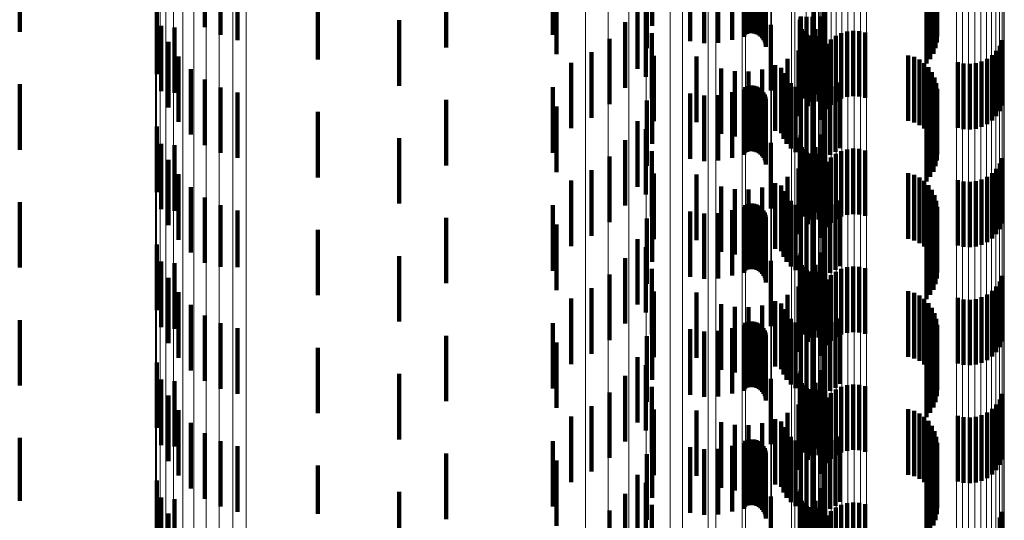
# Model space of a CAD drawing. Units: metres. Extents: x 0 to 10.4, y -0.2 to 0.2.
# Drawn here: x 0.1 to 0.1, y 0 to 0 of the extents above; entities that cross this region are included whole.
import ezdxf

# ---------------------------------------------------------------- set-up
doc = ezdxf.new("R2010")
doc.units = ezdxf.units.M
doc.linetypes.add('AUSGEZOGEN', pattern=[0])
doc.linetypes.add('VERDECKT2_S2', pattern=[0.0018, 0.001, -0.0008])
doc.layers.add('Standard', color=7, linetype='AUSGEZOGEN', lineweight=13)

msp = doc.modelspace()

# ---------------------------------------------------------------- linework, layer by layer
at = {"layer": 'Standard', "color": 253, "linetype": 'VERDECKT2_S2', "lineweight": 140, "transparency": 33554687}
for p, q in [((0.068916, 0.025316), (0.068916, 0.024316)), ((0.071745, 0.025388), (0.071745, 0.024388)), ((0.071985, 0.025268), (0.071985, 0.024268)), ((0.077061, 0.025269), (0.077061, 0.024269)), ((0.072243, 0.02519), (0.072243, 0.02419)), ((0.079979, 0.025237), (0.079979, 0.024237)), ((0.075431, 0.025077), (0.075431, 0.024077)), ((0.077115, 0.024974), (0.077115, 0.023974)), ((0.078494, 0.025017), (0.078494, 0.024069)), ((0.078578, 0.025062), (0.078578, 0.024405)), ((0.081043, 0.025046), (0.081043, 0.024283)), ((0.07347, 0.024894), (0.07347, 0.023894)), ((0.08289, 0.02482), (0.08289, 0.024421)), ((0.071011, 0.024669), (0.071011, 0.023669)), ((0.078354, 0.024752), (0.078354, 0.023752)), ((0.079158, 0.024787), (0.079158, 0.024175)), ((0.079371, 0.024783), (0.079371, 0.024144)), ((0.079585, 0.024784), (0.079585, 0.02415)), ((0.079796, 0.024789), (0.079796, 0.024194)), ((0.079996, 0.0248), (0.079996, 0.024273)), ((0.080029, 0.024802), (0.080029, 0.024286)), ((0.080064, 0.024803), (0.080064, 0.024293)), ((0.0801, 0.024803), (0.0801, 0.024295)), ((0.080136, 0.024803), (0.080136, 0.024291)), ((0.08017, 0.024801), (0.08017, 0.024281)), ((0.080203, 0.024799), (0.080203, 0.024266)), ((0.080232, 0.024796), (0.080232, 0.024245)), ((0.080258, 0.024793), (0.080258, 0.02422)), ((0.080279, 0.024789), (0.080279, 0.024191)), ((0.080295, 0.024785), (0.080295, 0.024159)), ((0.080306, 0.02478), (0.080306, 0.024124)), ((0.08031, 0.024775), (0.08031, 0.024089)), ((0.08121, 0.024753), (0.08121, 0.023753)), ((0.082765, 0.02474), (0.082765, 0.023833)), ((0.082824, 0.02475), (0.082824, 0.023901)), ((0.082871, 0.02476), (0.082871, 0.023979)), ((0.082905, 0.024772), (0.082905, 0.024064)), ((0.082916, 0.024808), (0.082916, 0.024334)), ((0.082923, 0.024784), (0.082923, 0.024153)), ((0.082927, 0.024796), (0.082927, 0.024244)), ((0.078481, 0.02463), (0.078481, 0.02363)), ((0.080844, 0.024536), (0.080844, 0.023536)), ((0.080846, 0.02455), (0.080846, 0.024232)), ((0.080934, 0.024546), (0.080934, 0.024202)), ((0.081025, 0.024544), (0.081025, 0.024187)), ((0.081158, 0.024549), (0.081158, 0.023549)), ((0.081209, 0.024547), (0.081209, 0.024204)), ((0.071079, 0.024408), (0.071079, 0.023408)), ((0.07128, 0.024384), (0.07128, 0.023384)), ((0.07471, 0.024492), (0.07471, 0.023492)), ((0.078162, 0.024463), (0.078162, 0.023463)), ((0.080387, 0.024421), (0.080387, 0.023421)), ((0.080831, 0.024462), (0.080831, 0.023462)), ((0.080834, 0.0245), (0.080834, 0.0235)), ((0.078572, 0.024296), (0.078572, 0.023296)), ((0.08086, 0.024355), (0.08086, 0.023355)), ((0.080881, 0.024324), (0.080881, 0.023324)), ((0.080907, 0.024297), (0.080907, 0.023297)), ((0.080938, 0.024276), (0.080938, 0.023276)), ((0.080971, 0.024259), (0.080971, 0.023259)), ((0.081007, 0.024249), (0.081007, 0.023249)), ((0.081072, 0.024357), (0.081072, 0.023357)), ((0.081118, 0.024252), (0.081118, 0.023252)), ((0.08138, 0.024254), (0.08138, 0.023254)), ((0.081463, 0.024296), (0.081463, 0.023296)), ((0.081552, 0.024322), (0.081552, 0.023322)), ((0.081645, 0.024333), (0.081645, 0.023333)), ((0.081738, 0.024328), (0.081738, 0.023328)), ((0.081829, 0.024307), (0.081829, 0.023307)), ((0.07119, 0.024163), (0.07119, 0.023163)), ((0.077924, 0.024211), (0.077924, 0.023211)), ((0.080955, 0.024182), (0.080955, 0.023182)), ((0.081239, 0.024133), (0.081239, 0.023133)), ((0.081304, 0.024199), (0.081304, 0.023199)), ((0.083884, 0.024104), (0.083884, 0.023104)), ((0.083923, 0.024189), (0.083923, 0.023189)), ((0.071341, 0.023941), (0.071341, 0.022941)), ((0.077647, 0.024003), (0.077647, 0.023003)), ((0.078604, 0.023951), (0.078604, 0.022951)), ((0.079252, 0.023938), (0.079252, 0.022938)), ((0.080811, 0.024029), (0.080811, 0.023029)), ((0.081148, 0.023971), (0.081148, 0.022971)), ((0.081187, 0.024056), (0.081187, 0.023056)), ((0.082488, 0.023956), (0.082488, 0.022956)), ((0.082576, 0.023932), (0.082576, 0.022932)), ((0.083767, 0.02396), (0.083767, 0.02296)), ((0.083832, 0.024027), (0.083832, 0.023027)), ((0.077339, 0.023844), (0.077339, 0.022844)), ((0.080456, 0.023805), (0.080456, 0.022805)), ((0.080546, 0.023768), (0.080546, 0.022768)), ((0.080643, 0.023902), (0.080643, 0.022902)), ((0.082658, 0.023892), (0.082658, 0.022892)), ((0.082732, 0.02384), (0.082732, 0.02284)), ((0.082797, 0.023776), (0.082797, 0.022776)), ((0.083243, 0.023852), (0.083243, 0.022852)), ((0.083333, 0.023832), (0.083333, 0.022832)), ((0.083427, 0.023827), (0.083427, 0.022827)), ((0.083519, 0.023837), (0.083519, 0.022837)), ((0.083608, 0.023864), (0.083608, 0.022864)), ((0.083692, 0.023905), (0.083692, 0.022905)), ((0.071528, 0.023747), (0.071528, 0.022747)), ((0.079631, 0.023757), (0.079631, 0.022757)), ((0.079837, 0.023716), (0.079837, 0.022716)), ((0.080048, 0.023711), (0.080048, 0.022711)), ((0.080256, 0.023741), (0.080256, 0.022741)), ((0.080581, 0.023683), (0.080581, 0.022683)), ((0.08285, 0.023702), (0.08285, 0.022702)), ((0.08289, 0.023621), (0.08289, 0.022621)), ((0.068916, 0.023516), (0.068916, 0.022516)), ((0.071745, 0.023588), (0.071745, 0.022588)), ((0.071985, 0.023468), (0.071985, 0.022468)), ((0.077061, 0.023469), (0.077061, 0.022469)), ((0.078578, 0.023605), (0.078578, 0.022605)), ((0.079996, 0.023472), (0.079996, 0.022472)), ((0.080029, 0.023486), (0.080029, 0.022486)), ((0.080064, 0.023493), (0.080064, 0.022493)), ((0.0801, 0.023495), (0.0801, 0.022495)), ((0.080136, 0.023491), (0.080136, 0.022491)), ((0.08017, 0.023481), (0.08017, 0.022481)), ((0.080203, 0.023466), (0.080203, 0.022466)), ((0.08063, 0.023604), (0.08063, 0.022604)), ((0.080692, 0.023534), (0.080692, 0.022534)), ((0.080765, 0.023477), (0.080765, 0.022477)), ((0.081043, 0.023483), (0.081043, 0.022483)), ((0.081377, 0.023482), (0.081377, 0.022482)), ((0.081449, 0.023541), (0.081449, 0.022541)), ((0.082916, 0.023534), (0.082916, 0.022534)), ((0.072243, 0.02339), (0.072243, 0.02239)), ((0.079158, 0.023375), (0.079158, 0.022375)), ((0.079371, 0.023344), (0.079371, 0.022344)), ((0.079585, 0.02335), (0.079585, 0.02235)), ((0.079796, 0.023394), (0.079796, 0.022394)), ((0.079979, 0.023437), (0.079979, 0.022437)), ((0.080232, 0.023445), (0.080232, 0.022445)), ((0.080258, 0.02342), (0.080258, 0.02242)), ((0.080279, 0.023391), (0.080279, 0.022391)), ((0.080295, 0.023359), (0.080295, 0.022359)), ((0.080306, 0.023324), (0.080306, 0.022324)), ((0.080846, 0.023432), (0.080846, 0.022432)), ((0.080934, 0.023402), (0.080934, 0.022402)), ((0.081025, 0.023387), (0.081025, 0.022387)), ((0.081209, 0.023404), (0.081209, 0.022404)), ((0.081297, 0.023436), (0.081297, 0.022436)), ((0.082923, 0.023353), (0.082923, 0.022353)), ((0.082927, 0.023444), (0.082927, 0.022444)), ((0.075431, 0.023277), (0.075431, 0.022277)), ((0.077115, 0.023174), (0.077115, 0.022174)), ((0.078494, 0.023269), (0.078494, 0.022269)), ((0.08031, 0.023289), (0.08031, 0.022289)), ((0.082871, 0.023179), (0.082871, 0.022179)), ((0.082905, 0.023264), (0.082905, 0.022264)), ((0.07347, 0.023094), (0.07347, 0.022094)), ((0.082765, 0.023033), (0.082765, 0.022033)), ((0.082824, 0.023102), (0.082824, 0.022102)), ((0.071011, 0.022869), (0.071011, 0.021869)), ((0.078354, 0.022952), (0.078354, 0.021952)), ((0.08121, 0.022953), (0.08121, 0.021953)), ((0.078481, 0.022831), (0.078481, 0.021831)), ((0.080844, 0.022736), (0.080844, 0.021736)), ((0.081158, 0.022749), (0.081158, 0.021749)), ((0.071079, 0.022608), (0.071079, 0.021608)), ((0.07128, 0.022584), (0.07128, 0.021584)), ((0.07471, 0.022693), (0.07471, 0.021693)), ((0.078162, 0.022663), (0.078162, 0.021663)), ((0.080387, 0.022621), (0.080387, 0.021621)), ((0.080831, 0.022662), (0.080831, 0.021662)), ((0.080834, 0.0227), (0.080834, 0.0217)), ((0.077924, 0.022411), (0.077924, 0.021411)), ((0.078572, 0.022496), (0.078572, 0.021496)), ((0.08086, 0.022555), (0.08086, 0.021555)), ((0.080881, 0.022524), (0.080881, 0.021524)), ((0.080907, 0.022497), (0.080907, 0.021497)), ((0.080938, 0.022476), (0.080938, 0.021476)), ((0.080971, 0.022459), (0.080971, 0.021459)), ((0.081007, 0.022449), (0.081007, 0.021449)), ((0.081072, 0.022557), (0.081072, 0.021557)), ((0.081118, 0.022452), (0.081118, 0.021452)), ((0.08138, 0.022454), (0.08138, 0.021454)), ((0.081463, 0.022496), (0.081463, 0.021496)), ((0.081552, 0.022522), (0.081552, 0.021522)), ((0.081645, 0.022533), (0.081645, 0.021533)), ((0.081738, 0.022528), (0.081738, 0.021528)), ((0.081829, 0.022507), (0.081829, 0.021507)), ((0.07119, 0.022363), (0.07119, 0.021363)), ((0.080955, 0.022382), (0.080955, 0.021382)), ((0.081239, 0.022333), (0.081239, 0.021333)), ((0.081304, 0.022399), (0.081304, 0.021399)), ((0.083884, 0.022304), (0.083884, 0.021304)), ((0.083923, 0.022389), (0.083923, 0.021389)), ((0.071341, 0.022141), (0.071341, 0.021141)), ((0.077647, 0.022203), (0.077647, 0.021203)), ((0.078604, 0.022151), (0.078604, 0.021151)), ((0.079252, 0.022138), (0.079252, 0.021138)), ((0.080811, 0.022229), (0.080811, 0.021229)), ((0.081148, 0.022171), (0.081148, 0.021171)), ((0.081187, 0.022256), (0.081187, 0.021256)), ((0.082488, 0.022156), (0.082488, 0.021156)), ((0.082576, 0.022132), (0.082576, 0.021132)), ((0.083767, 0.02216), (0.083767, 0.02116)), ((0.083832, 0.022227), (0.083832, 0.021227)), ((0.077339, 0.022044), (0.077339, 0.021044)), ((0.079631, 0.021957), (0.079631, 0.020957)), ((0.080456, 0.022005), (0.080456, 0.021005)), ((0.080546, 0.021968), (0.080546, 0.020968)), ((0.080643, 0.022102), (0.080643, 0.021102)), ((0.082658, 0.022092), (0.082658, 0.021092)), ((0.082732, 0.02204), (0.082732, 0.02104)), ((0.082797, 0.021976), (0.082797, 0.020976)), ((0.083243, 0.022052), (0.083243, 0.021052)), ((0.083333, 0.022032), (0.083333, 0.021032)), ((0.083427, 0.022027), (0.083427, 0.021027)), ((0.083519, 0.022037), (0.083519, 0.021037)), ((0.083608, 0.022064), (0.083608, 0.021064)), ((0.083692, 0.022105), (0.083692, 0.021105)), ((0.071528, 0.021947), (0.071528, 0.020947)), ((0.079837, 0.021916), (0.079837, 0.020916)), ((0.080048, 0.021911), (0.080048, 0.020911)), ((0.080256, 0.021941), (0.080256, 0.020941)), ((0.080581, 0.021883), (0.080581, 0.020883)), ((0.08285, 0.021902), (0.08285, 0.020902)), ((0.08289, 0.021821), (0.08289, 0.020821)), ((0.068916, 0.021716), (0.068916, 0.020716)), ((0.071745, 0.021788), (0.071745, 0.020788)), ((0.071985, 0.021668), (0.071985, 0.020731)), ((0.077061, 0.021669), (0.077061, 0.020669)), ((0.078578, 0.021805), (0.078578, 0.020805)), ((0.079996, 0.021672), (0.079996, 0.020672)), ((0.080029, 0.021686), (0.080029, 0.020686)), ((0.080064, 0.021693), (0.080064, 0.020693)), ((0.0801, 0.021695), (0.0801, 0.020695)), ((0.080136, 0.021691), (0.080136, 0.020691)), ((0.08017, 0.021681), (0.08017, 0.020681)), ((0.080203, 0.021666), (0.080203, 0.020666)), ((0.08063, 0.021804), (0.08063, 0.020804)), ((0.080692, 0.021734), (0.080692, 0.020734)), ((0.080765, 0.021677), (0.080765, 0.020677)), ((0.081043, 0.021683), (0.081043, 0.020683)), ((0.081377, 0.021682), (0.081377, 0.020682)), ((0.081449, 0.021741), (0.081449, 0.020741)), ((0.082916, 0.021734), (0.082916, 0.020734)), ((0.072243, 0.02159), (0.072243, 0.020724)), ((0.079158, 0.021575), (0.079158, 0.020575)), ((0.079371, 0.021544), (0.079371, 0.020544)), ((0.079585, 0.02155), (0.079585, 0.02055)), ((0.079796, 0.021594), (0.079796, 0.020594)), ((0.079979, 0.021637), (0.079979, 0.020637)), ((0.080232, 0.021645), (0.080232, 0.020645)), ((0.080258, 0.02162), (0.080258, 0.02062)), ((0.080279, 0.021591), (0.080279, 0.020591)), ((0.080295, 0.021559), (0.080295, 0.020559)), ((0.080306, 0.021524), (0.080306, 0.020524)), ((0.080846, 0.021632), (0.080846, 0.020632)), ((0.080934, 0.021602), (0.080934, 0.020602)), ((0.081025, 0.021587), (0.081025, 0.020587)), ((0.081209, 0.021604), (0.081209, 0.020604)), ((0.081297, 0.021636), (0.081297, 0.020636)), ((0.082923, 0.021553), (0.082923, 0.020553)), ((0.082927, 0.021644), (0.082927, 0.020644)), ((0.075431, 0.021477), (0.075431, 0.020477)), ((0.077115, 0.021374), (0.077115, 0.020374)), ((0.078494, 0.021469), (0.078494, 0.020469)), ((0.08031, 0.021489), (0.08031, 0.020489)), ((0.082871, 0.021379), (0.082871, 0.020379)), ((0.082905, 0.021464), (0.082905, 0.020464)), ((0.07347, 0.021294), (0.07347, 0.020294)), ((0.082765, 0.021233), (0.082765, 0.020233)), ((0.082824, 0.021302), (0.082824, 0.020302)), ((0.071011, 0.021069), (0.071011, 0.020839)), ((0.078354, 0.021152), (0.078354, 0.020152)), ((0.08121, 0.021153), (0.08121, 0.020523)), ((0.078481, 0.02103), (0.078481, 0.02003)), ((0.080844, 0.020936), (0.080844, 0.019936)), ((0.081158, 0.020949), (0.081158, 0.020505)), ((0.071011, 0.020839), (0.071011, 0.020069)), ((0.071079, 0.020808), (0.071079, 0.019808)), ((0.07128, 0.020784), (0.07128, 0.019784)), ((0.07471, 0.020893), (0.07471, 0.020662)), ((0.078162, 0.020863), (0.078162, 0.019863)), ((0.080387, 0.020821), (0.080387, 0.019821)), ((0.080831, 0.020862), (0.080831, 0.019862)), ((0.080834, 0.0209), (0.080834, 0.0199)), ((0.08086, 0.020755), (0.08086, 0.019755)), ((0.081072, 0.020757), (0.081072, 0.020488)), ((0.071985, 0.020731), (0.071985, 0.020731)), ((0.072243, 0.020724), (0.072243, 0.020724)), ((0.07471, 0.020662), (0.07471, 0.019893)), ((0.077924, 0.020611), (0.077924, 0.019611)), ((0.078572, 0.020696), (0.078572, 0.019696)), ((0.080881, 0.020724), (0.080881, 0.019724)), ((0.080907, 0.020697), (0.080907, 0.019697)), ((0.080938, 0.020676), (0.080938, 0.019676)), ((0.080971, 0.020659), (0.080971, 0.019659)), ((0.081007, 0.020649), (0.081007, 0.019649)), ((0.081118, 0.020652), (0.081118, 0.019652)), ((0.08138, 0.020654), (0.08138, 0.019654)), ((0.081463, 0.020696), (0.081463, 0.019696)), ((0.081552, 0.020722), (0.081552, 0.019722)), ((0.081645, 0.020733), (0.081645, 0.019733)), ((0.081738, 0.020728), (0.081738, 0.019728)), ((0.081829, 0.020707), (0.081829, 0.019707)), ((0.07119, 0.020563), (0.07119, 0.019563)), ((0.080955, 0.020582), (0.080955, 0.020472)), ((0.080955, 0.020472), (0.080955, 0.019582)), ((0.081072, 0.020488), (0.081072, 0.019757)), ((0.081158, 0.020505), (0.081158, 0.019949)), ((0.081187, 0.020456), (0.081187, 0.019456)), ((0.08121, 0.020523), (0.08121, 0.020153)), ((0.081239, 0.020533), (0.081239, 0.019533)), ((0.081304, 0.0206), (0.081304, 0.0196)), ((0.083884, 0.020504), (0.083884, 0.019504)), ((0.083923, 0.020589), (0.083923, 0.019589)), ((0.071341, 0.020341), (0.071341, 0.019341)), ((0.077647, 0.020403), (0.077647, 0.019403)), ((0.078604, 0.020351), (0.078604, 0.019351)), ((0.079252, 0.020338), (0.079252, 0.019338)), ((0.080811, 0.020429), (0.080811, 0.019429)), ((0.081148, 0.020371), (0.081148, 0.019371)), ((0.082488, 0.020357), (0.082488, 0.019357)), ((0.082576, 0.020331), (0.082576, 0.019331)), ((0.083692, 0.020305), (0.083692, 0.019305)), ((0.083767, 0.02036), (0.083767, 0.01936)), ((0.083832, 0.020427), (0.083832, 0.019427)), ((0.077339, 0.020244), (0.077339, 0.019244)), ((0.079631, 0.020157), (0.079631, 0.019157)), ((0.080456, 0.020205), (0.080456, 0.019205)), ((0.080546, 0.020169), (0.080546, 0.019169)), ((0.080643, 0.020302), (0.080643, 0.019302)), ((0.082658, 0.020292), (0.082658, 0.019292)), ((0.082732, 0.02024), (0.082732, 0.01924)), ((0.082797, 0.020176), (0.082797, 0.019176)), ((0.083243, 0.020253), (0.083243, 0.019253)), ((0.083333, 0.020232), (0.083333, 0.019232)), ((0.083427, 0.020227), (0.083427, 0.019227)), ((0.083519, 0.020237), (0.083519, 0.019237)), ((0.083608, 0.020264), (0.083608, 0.019264)), ((0.071528, 0.020147), (0.071528, 0.019147)), ((0.078578, 0.020005), (0.078578, 0.019005)), ((0.079837, 0.020116), (0.079837, 0.019116)), ((0.080048, 0.020111), (0.080048, 0.019111)), ((0.080256, 0.020141), (0.080256, 0.019141)), ((0.080581, 0.020083), (0.080581, 0.019083)), ((0.08063, 0.020004), (0.08063, 0.019004)), ((0.08285, 0.020102), (0.08285, 0.019102)), ((0.08289, 0.020021), (0.08289, 0.019021)), ((0.068916, 0.019916), (0.068916, 0.018916)), ((0.071745, 0.019988), (0.071745, 0.018988)), ((0.071985, 0.019868), (0.071985, 0.018868)), ((0.077061, 0.019869), (0.077061, 0.018869)), ((0.079996, 0.019872), (0.079996, 0.018872)), ((0.080029, 0.019886), (0.080029, 0.018886)), ((0.080064, 0.019893), (0.080064, 0.018893)), ((0.0801, 0.019895), (0.0801, 0.018895)), ((0.080136, 0.019891), (0.080136, 0.018891)), ((0.08017, 0.019881), (0.08017, 0.018881)), ((0.080203, 0.019866), (0.080203, 0.018866)), ((0.080692, 0.019934), (0.080692, 0.018934)), ((0.080765, 0.019877), (0.080765, 0.018877)), ((0.081043, 0.019883), (0.081043, 0.018883)), ((0.081377, 0.019882), (0.081377, 0.018882)), ((0.081449, 0.019941), (0.081449, 0.018941)), ((0.082916, 0.019934), (0.082916, 0.018934)), ((0.072243, 0.01979), (0.072243, 0.01879)), ((0.079158, 0.019775), (0.079158, 0.018775)), ((0.079371, 0.019744), (0.079371, 0.018744)), ((0.079585, 0.01975), (0.079585, 0.01875)), ((0.079796, 0.019794), (0.079796, 0.018794)), ((0.079979, 0.019837), (0.079979, 0.018837)), ((0.080232, 0.019845), (0.080232, 0.018845)), ((0.080258, 0.01982), (0.080258, 0.01882)), ((0.080279, 0.019791), (0.080279, 0.018791)), ((0.080295, 0.019759), (0.080295, 0.018759)), ((0.080306, 0.019724), (0.080306, 0.018724)), ((0.080846, 0.019832), (0.080846, 0.018832)), ((0.080934, 0.019802), (0.080934, 0.018802)), ((0.081025, 0.019787), (0.081025, 0.018787)), ((0.081209, 0.019804), (0.081209, 0.018804)), ((0.081297, 0.019836), (0.081297, 0.018836)), ((0.082923, 0.019753), (0.082923, 0.018753)), ((0.082927, 0.019844), (0.082927, 0.018844)), ((0.075431, 0.019677), (0.075431, 0.018677)), ((0.077115, 0.019574), (0.077115, 0.018574)), ((0.078494, 0.019669), (0.078494, 0.018669)), ((0.08031, 0.019689), (0.08031, 0.018689)), ((0.082871, 0.019579), (0.082871, 0.018579)), ((0.082905, 0.019664), (0.082905, 0.018664)), ((0.07347, 0.019494), (0.07347, 0.018494)), ((0.082765, 0.019433), (0.082765, 0.018433)), ((0.082824, 0.019501), (0.082824, 0.018501)), ((0.071011, 0.019269), (0.071011, 0.018269)), ((0.078354, 0.019352), (0.078354, 0.018352)), ((0.08121, 0.019353), (0.08121, 0.018353)), ((0.078481, 0.01923), (0.078481, 0.01823)), ((0.080834, 0.0191), (0.080834, 0.0181)), ((0.080844, 0.019136), (0.080844, 0.018136)), ((0.081158, 0.019149), (0.081158, 0.018149)), ((0.071079, 0.019008), (0.071079, 0.018008)), ((0.07128, 0.018984), (0.07128, 0.017984)), ((0.07471, 0.019093), (0.07471, 0.018093)), ((0.078162, 0.019063), (0.078162, 0.018063)), ((0.080387, 0.019021), (0.080387, 0.018021)), ((0.080831, 0.019062), (0.080831, 0.018062)), ((0.08086, 0.018955), (0.08086, 0.017955)), ((0.081072, 0.018957), (0.081072, 0.017957)), ((0.077924, 0.018811), (0.077924, 0.017811)), ((0.078572, 0.018896), (0.078572, 0.017896)), ((0.080881, 0.018924), (0.080881, 0.017924)), ((0.080907, 0.018897), (0.080907, 0.017897)), ((0.080938, 0.018876), (0.080938, 0.017876)), ((0.080971, 0.018859), (0.080971, 0.017859)), ((0.081007, 0.018849), (0.081007, 0.017849)), ((0.081118, 0.018852), (0.081118, 0.017852)), ((0.081304, 0.018799), (0.081304, 0.017799)), ((0.08138, 0.018854), (0.08138, 0.017854)), ((0.081463, 0.018896), (0.081463, 0.017896)), ((0.081552, 0.018922), (0.081552, 0.017922)), ((0.081645, 0.018933), (0.081645, 0.017933)), ((0.081738, 0.018928), (0.081738, 0.017928)), ((0.081829, 0.018907), (0.081829, 0.017907)), ((0.07119, 0.018763), (0.07119, 0.017763)), ((0.080955, 0.018782), (0.080955, 0.017782)), ((0.081187, 0.018656), (0.081187, 0.017656)), ((0.081239, 0.018733), (0.081239, 0.017733)), ((0.083884, 0.018704), (0.083884, 0.017704)), ((0.083923, 0.018789), (0.083923, 0.017789)), ((0.071341, 0.018541), (0.071341, 0.017541)), ((0.077647, 0.018603), (0.077647, 0.017603)), ((0.078604, 0.018551), (0.078604, 0.017551)), ((0.079252, 0.018538), (0.079252, 0.017538)), ((0.080643, 0.018502), (0.080643, 0.017502)), ((0.080811, 0.018629), (0.080811, 0.017629)), ((0.081148, 0.018571), (0.081148, 0.017571)), ((0.082488, 0.018556), (0.082488, 0.017556)), ((0.082576, 0.018531), (0.082576, 0.017531)), ((0.083692, 0.018505), (0.083692, 0.017505)), ((0.083767, 0.01856), (0.083767, 0.01756)), ((0.083832, 0.018627), (0.083832, 0.017627)), ((0.077339, 0.018444), (0.077339, 0.017444)), ((0.079631, 0.018357), (0.079631, 0.017357)), ((0.080456, 0.018405), (0.080456, 0.017405)), ((0.080546, 0.018369), (0.080546, 0.017369)), ((0.082658, 0.018492), (0.082658, 0.017492)), ((0.082732, 0.01844), (0.082732, 0.01744)), ((0.082797, 0.018376), (0.082797, 0.017376)), ((0.083243, 0.018453), (0.083243, 0.017453)), ((0.083333, 0.018432), (0.083333, 0.017432)), ((0.083427, 0.018427), (0.083427, 0.017427)), ((0.083519, 0.018437), (0.083519, 0.017437)), ((0.083608, 0.018464), (0.083608, 0.017464)), ((0.071528, 0.018347), (0.071528, 0.017347)), ((0.078578, 0.018205), (0.078578, 0.017205)), ((0.079837, 0.018316), (0.079837, 0.017316)), ((0.080048, 0.018311), (0.080048, 0.017311)), ((0.080256, 0.018341), (0.080256, 0.017341)), ((0.080581, 0.018283), (0.080581, 0.017283)), ((0.08063, 0.018204), (0.08063, 0.017204)), ((0.08285, 0.018302), (0.08285, 0.017302)), ((0.08289, 0.018221), (0.08289, 0.017221)), ((0.068916, 0.018116), (0.068916, 0.017157)), ((0.071745, 0.018188), (0.071745, 0.017188)), ((0.071985, 0.018068), (0.071985, 0.017068)), ((0.077061, 0.018069), (0.077061, 0.017069)), ((0.079996, 0.018072), (0.079996, 0.017072)), ((0.080029, 0.018086), (0.080029, 0.017086)), ((0.080064, 0.018093), (0.080064, 0.017093)), ((0.0801, 0.018095), (0.0801, 0.017095)), ((0.080136, 0.018091), (0.080136, 0.017091)), ((0.08017, 0.018081), (0.08017, 0.017081)), ((0.080203, 0.018066), (0.080203, 0.017066)), ((0.080692, 0.018134), (0.080692, 0.017134)), ((0.080765, 0.018077), (0.080765, 0.017077)), ((0.081043, 0.018083), (0.081043, 0.017083)), ((0.081377, 0.018082), (0.081377, 0.017082)), ((0.081449, 0.018141), (0.081449, 0.017141)), ((0.082916, 0.018134), (0.082916, 0.017134)), ((0.072243, 0.01799), (0.072243, 0.01699)), ((0.079158, 0.017975), (0.079158, 0.016975)), ((0.079371, 0.017944), (0.079371, 0.016944)), ((0.079585, 0.01795), (0.079585, 0.01695)), ((0.079796, 0.017994), (0.079796, 0.016994)), ((0.079979, 0.018037), (0.079979, 0.017037)), ((0.080232, 0.018045), (0.080232, 0.017045)), ((0.080258, 0.01802), (0.080258, 0.01702)), ((0.080279, 0.017991), (0.080279, 0.016991)), ((0.080295, 0.017959), (0.080295, 0.016959)), ((0.080306, 0.017924), (0.080306, 0.016924)), ((0.080846, 0.018032), (0.080846, 0.017032)), ((0.080934, 0.018002), (0.080934, 0.017002)), ((0.081025, 0.017987), (0.081025, 0.016987)), ((0.081209, 0.018004), (0.081209, 0.017004)), ((0.081297, 0.018036), (0.081297, 0.017036)), ((0.082923, 0.017953), (0.082923, 0.016953)), ((0.082927, 0.018044), (0.082927, 0.017044)), ((0.075431, 0.017877), (0.075431, 0.016877)), ((0.077115, 0.017774), (0.077115, 0.016774)), ((0.078494, 0.017869), (0.078494, 0.016869)), ((0.08031, 0.017889), (0.08031, 0.016889)), ((0.082871, 0.017779), (0.082871, 0.016779)), ((0.082905, 0.017864), (0.082905, 0.016864)), ((0.07347, 0.017694), (0.07347, 0.016958)), ((0.082765, 0.017633), (0.082765, 0.016633)), ((0.082824, 0.017701), (0.082824, 0.016701)), ((0.071011, 0.017469), (0.071011, 0.016469)), ((0.078354, 0.017552), (0.078354, 0.016552)), ((0.08121, 0.017553), (0.08121, 0.016553)), ((0.078481, 0.01743), (0.078481, 0.016449)), ((0.080834, 0.017299), (0.080834, 0.016299)), ((0.080844, 0.017336), (0.080844, 0.016336)), ((0.081158, 0.017349), (0.081158, 0.016349)), ((0.068916, 0.017157), (0.068916, 0.017157)), ((0.071079, 0.017208), (0.071079, 0.016208)), ((0.07128, 0.017184), (0.07128, 0.017074)), ((0.07471, 0.017293), (0.07471, 0.016293)), ((0.078162, 0.017263), (0.078162, 0.016272)), ((0.080387, 0.017221), (0.080387, 0.016221)), ((0.080831, 0.017262), (0.080831, 0.016272)), ((0.08086, 0.017155), (0.08086, 0.016262)), ((0.081072, 0.017157), (0.081072, 0.016157)), ((0.07128, 0.017074), (0.07128, 0.016184)), ((0.077924, 0.017011), (0.077924, 0.016249)), ((0.078572, 0.017096), (0.078572, 0.016419)), ((0.080881, 0.017124), (0.080881, 0.016259)), ((0.080907, 0.017097), (0.080907, 0.016257)), ((0.080938, 0.017076), (0.080938, 0.016255)), ((0.080971, 0.017059), (0.080971, 0.016254)), ((0.081007, 0.017049), (0.081007, 0.016253)), ((0.081118, 0.017052), (0.081118, 0.016415)), ((0.081304, 0.016999), (0.081304, 0.015999)), ((0.08138, 0.017054), (0.08138, 0.016054)), ((0.081463, 0.017096), (0.081463, 0.016096)), ((0.081552, 0.017122), (0.081552, 0.016122)), ((0.081645, 0.017133), (0.081645, 0.016133)), ((0.081738, 0.017128), (0.081738, 0.016128)), ((0.081829, 0.017107), (0.081829, 0.016107)), ((0.07119, 0.016963), (0.07119, 0.015963)), ((0.07347, 0.016958), (0.07347, 0.016958)), ((0.080955, 0.016982), (0.080955, 0.015982)), ((0.081239, 0.016933), (0.081239, 0.015933)), ((0.083884, 0.016904), (0.083884, 0.015904)), ((0.083923, 0.016989), (0.083923, 0.015989))]:
    msp.add_line(p, q, dxfattribs=at)
at = {"layer": 'Standard', "color": 7, "linetype": 'AUSGEZOGEN', "lineweight": 13, "transparency": 33554687}
for points in [[(0.080702, 0.094931), (0.080702, 0.085501), (0.080702, 0.07594), (0.080702, 0.06629), (0.080702, 0.056588), (0.080702, 0.046874), (0.080702, 0.037182), (0.080702, 0.027548), (0.080702, 0.018002), (0.080702, 0.008575), (0.080702, -0.000708), (0.080702, -0.009991)], [(0.08093, 0.094677), (0.08093, 0.085272), (0.08093, 0.075737), (0.08093, 0.066112), (0.08093, 0.056436), (0.08093, 0.046747), (0.08093, 0.037082), (0.08093, 0.027473), (0.08093, 0.017953), (0.08093, 0.00855), (0.08093, -0.000708), (0.08093, -0.009966)], [(0.08107, 0.09441), (0.08107, 0.085031), (0.08107, 0.075523), (0.08107, 0.065925), (0.08107, 0.056276), (0.08107, 0.046614), (0.08107, 0.036976), (0.08107, 0.027394), (0.08107, 0.0179), (0.08107, 0.008524), (0.08107, -0.000708), (0.08107, -0.00994)], [(0.081117, 0.094136), (0.081117, 0.084784), (0.081117, 0.075303), (0.081117, 0.065733), (0.081117, 0.056112), (0.081117, 0.046478), (0.081117, 0.036867), (0.081117, 0.027313), (0.081117, 0.017847), (0.081117, 0.008498), (0.081117, -0.000708), (0.081117, -0.009914)], [(0.081125, 0.093308), (0.081125, 0.084038), (0.081125, 0.07464), (0.081125, 0.065153), (0.081125, 0.055616), (0.081125, 0.046066), (0.081125, 0.036539), (0.081125, 0.027068), (0.081125, 0.017685), (0.081125, 0.008418), (0.081125, -0.000708), (0.081125, -0.009833)], [(0.08115, 0.093266), (0.08115, 0.084), (0.08115, 0.074606), (0.08115, 0.065124), (0.08115, 0.055591), (0.08115, 0.046045), (0.08115, 0.036523), (0.08115, 0.027056), (0.08115, 0.017677), (0.08115, 0.008413), (0.08115, -0.000708), (0.08115, -0.009829)], [(0.083224, 0.093346), (0.083224, 0.084072), (0.083224, 0.07467), (0.083224, 0.065179), (0.083224, 0.055638), (0.083224, 0.046085), (0.083224, 0.036554), (0.083224, 0.027079), (0.083224, 0.017692), (0.083224, 0.008421), (0.083224, -0.000708), (0.083224, -0.009837)], [(0.083315, 0.093357), (0.083315, 0.084082), (0.083315, 0.074679), (0.083315, 0.065187), (0.083315, 0.055645), (0.083315, 0.046091), (0.083315, 0.036559), (0.083315, 0.027083), (0.083315, 0.017694), (0.083315, 0.008422), (0.083315, -0.000708), (0.083315, -0.009838)], [(0.08341, 0.093361), (0.08341, 0.084085), (0.08341, 0.074682), (0.08341, 0.06519), (0.08341, 0.055647), (0.08341, 0.046092), (0.08341, 0.03656), (0.08341, 0.027084), (0.08341, 0.017695), (0.08341, 0.008423), (0.08341, -0.000708), (0.08341, -0.009839)], [(0.083505, 0.093357), (0.083505, 0.084082), (0.083505, 0.074679), (0.083505, 0.065187), (0.083505, 0.055645), (0.083505, 0.04609), (0.083505, 0.036558), (0.083505, 0.027083), (0.083505, 0.017694), (0.083505, 0.008422), (0.083505, -0.000708), (0.083505, -0.009838)], [(0.083596, 0.093345), (0.083596, 0.084072), (0.083596, 0.07467), (0.083596, 0.065179), (0.083596, 0.055638), (0.083596, 0.046085), (0.083596, 0.036554), (0.083596, 0.027079), (0.083596, 0.017692), (0.083596, 0.008421), (0.083596, -0.000708), (0.083596, -0.009837)], [(0.083682, 0.093327), (0.083682, 0.084055), (0.083682, 0.074655), (0.083682, 0.065166), (0.083682, 0.055627), (0.083682, 0.046076), (0.083682, 0.036547), (0.083682, 0.027074), (0.083682, 0.017689), (0.083682, 0.008419), (0.083682, -0.000708), (0.083682, -0.009835)], [(0.08376, 0.093302), (0.08376, 0.084032), (0.08376, 0.074635), (0.08376, 0.065149), (0.08376, 0.055612), (0.08376, 0.046063), (0.08376, 0.036537), (0.08376, 0.027067), (0.08376, 0.017684), (0.08376, 0.008417), (0.08376, -0.000708), (0.08376, -0.009833)], [(0.083827, 0.093271), (0.083827, 0.084005), (0.083827, 0.07461), (0.083827, 0.065127), (0.083827, 0.055594), (0.083827, 0.046048), (0.083827, 0.036525), (0.083827, 0.027057), (0.083827, 0.017678), (0.083827, 0.008414), (0.083827, -0.000708), (0.083827, -0.00983)], [(0.08119, 0.093227), (0.08119, 0.083965), (0.08119, 0.074575), (0.08119, 0.065096), (0.08119, 0.055567), (0.08119, 0.046026), (0.08119, 0.036507), (0.08119, 0.027044), (0.08119, 0.017669), (0.08119, 0.00841), (0.08119, -0.000708), (0.08119, -0.009826)], [(0.081244, 0.093191), (0.081244, 0.083932), (0.081244, 0.074546), (0.081244, 0.065071), (0.081244, 0.055546), (0.081244, 0.046008), (0.081244, 0.036493), (0.081244, 0.027034), (0.081244, 0.017662), (0.081244, 0.008406), (0.081244, -0.000708), (0.081244, -0.009822)], [(0.081311, 0.09316), (0.081311, 0.083905), (0.081311, 0.074521), (0.081311, 0.065049), (0.081311, 0.055527), (0.081311, 0.045993), (0.081311, 0.036481), (0.081311, 0.027025), (0.081311, 0.017656), (0.081311, 0.008403), (0.081311, -0.000708), (0.081311, -0.009819)], [(0.081389, 0.093135), (0.081389, 0.083882), (0.081389, 0.074501), (0.081389, 0.065032), (0.081389, 0.055512), (0.081389, 0.04598), (0.081389, 0.036471), (0.081389, 0.027017), (0.081389, 0.017651), (0.081389, 0.008401), (0.081389, -0.000708), (0.081389, -0.009817)], [(0.081475, 0.093117), (0.081475, 0.083865), (0.081475, 0.074486), (0.081475, 0.065019), (0.081475, 0.055501), (0.081475, 0.045971), (0.081475, 0.036463), (0.081475, 0.027012), (0.081475, 0.017647), (0.081475, 0.008399), (0.081475, -0.000708), (0.081475, -0.009815)], [(0.081567, 0.093105), (0.081567, 0.083855), (0.081567, 0.074477), (0.081567, 0.065011), (0.081567, 0.055495), (0.081567, 0.045965), (0.081567, 0.036459), (0.081567, 0.027009), (0.081567, 0.017645), (0.081567, 0.008398), (0.081567, -0.000708), (0.081567, -0.009814)], [(0.081661, 0.093101), (0.081661, 0.083852), (0.081661, 0.074474), (0.081661, 0.065008), (0.081661, 0.055492), (0.081661, 0.045964), (0.081661, 0.036457), (0.081661, 0.027007), (0.081661, 0.017645), (0.081661, 0.008397), (0.081661, -0.000708), (0.081661, -0.009813)], [(0.081756, 0.093105), (0.081756, 0.083855), (0.081756, 0.074477), (0.081756, 0.065011), (0.081756, 0.055494), (0.081756, 0.045965), (0.081756, 0.036459), (0.081756, 0.027009), (0.081756, 0.017645), (0.081756, 0.008398), (0.081756, -0.000708), (0.081756, -0.009814)], [(0.081848, 0.093116), (0.081848, 0.083865), (0.081848, 0.074486), (0.081848, 0.065019), (0.081848, 0.055501), (0.081848, 0.045971), (0.081848, 0.036463), (0.081848, 0.027012), (0.081848, 0.017647), (0.081848, 0.008399), (0.081848, -0.000708), (0.081848, -0.009815)], [(0.083882, 0.093235), (0.083882, 0.083972), (0.083882, 0.074581), (0.083882, 0.065102), (0.083882, 0.055572), (0.083882, 0.04603), (0.083882, 0.03651), (0.083882, 0.027047), (0.083882, 0.017671), (0.083882, 0.00841), (0.083882, -0.000708), (0.083882, -0.009826)], [(0.083922, 0.093196), (0.083922, 0.083937), (0.083922, 0.07455), (0.083922, 0.065074), (0.083922, 0.055549), (0.083922, 0.04601), (0.083922, 0.036495), (0.083922, 0.027035), (0.083922, 0.017663), (0.083922, 0.008407), (0.083922, -0.000708), (0.083922, -0.009822)], [(0.083946, 0.093154), (0.083946, 0.083899), (0.083946, 0.074516), (0.083946, 0.065045), (0.083946, 0.055523), (0.083946, 0.045989), (0.083946, 0.036478), (0.083946, 0.027023), (0.083946, 0.017655), (0.083946, 0.008403), (0.083946, -0.000708), (0.083946, -0.009818)], [(0.083955, 0.09311), (0.083955, 0.08386), (0.083955, 0.074481), (0.083955, 0.065014), (0.083955, 0.055497), (0.083955, 0.045968), (0.083955, 0.036461), (0.083955, 0.02701), (0.083955, 0.017646), (0.083955, 0.008398), (0.083955, -0.000708), (0.083955, -0.009814)], [(0.071409, 0.088589), (0.071409, 0.079063), (0.071409, 0.069447), (0.071409, 0.059781), (0.071409, 0.050101), (0.071409, 0.040444), (0.071409, 0.030845), (0.071409, 0.021334), (0.071409, 0.01194), (0.071409, 0.002691), (0.071409, -0.006559)], [(0.071578, 0.088639), (0.071578, 0.079107), (0.071578, 0.069486), (0.071578, 0.059814), (0.071578, 0.050129), (0.071578, 0.040466), (0.071578, 0.030861), (0.071578, 0.021345), (0.071578, 0.011946), (0.071578, 0.002691), (0.071578, -0.006564)], [(0.071765, 0.088676), (0.071765, 0.07914), (0.071765, 0.069515), (0.071765, 0.059838), (0.071765, 0.050149), (0.071765, 0.040483), (0.071765, 0.030873), (0.071765, 0.021353), (0.071765, 0.01195), (0.071765, 0.002691), (0.071765, -0.006568)], [(0.071964, 0.088699), (0.071964, 0.079161), (0.071964, 0.069533), (0.071964, 0.059854), (0.071964, 0.050162), (0.071964, 0.040493), (0.071964, 0.030881), (0.071964, 0.021358), (0.071964, 0.011952), (0.071964, 0.002691), (0.071964, -0.006571)], [(0.07217, 0.088708), (0.07217, 0.079169), (0.07217, 0.069539), (0.07217, 0.059859), (0.07217, 0.050167), (0.07217, 0.040497), (0.07217, 0.030884), (0.07217, 0.021359), (0.07217, 0.011953), (0.07217, 0.002691), (0.07217, -0.006572)], [(0.072377, 0.088702), (0.072377, 0.079163), (0.072377, 0.069535), (0.072377, 0.059855), (0.072377, 0.050163), (0.072377, 0.040494), (0.072377, 0.030882), (0.072377, 0.021358), (0.072377, 0.011952), (0.072377, 0.002691), (0.072377, -0.006571)], [(0.071146, 0.088458), (0.071146, 0.078946), (0.071146, 0.069345), (0.071146, 0.059693), (0.071146, 0.050028), (0.071146, 0.040387), (0.071146, 0.030802), (0.071146, 0.021305), (0.071146, 0.011926), (0.071146, 0.002691), (0.071146, -0.006545)], [(0.071264, 0.088528), (0.071264, 0.079009), (0.071264, 0.0694), (0.071264, 0.05974), (0.071264, 0.050067), (0.071264, 0.040418), (0.071264, 0.030825), (0.071264, 0.02132), (0.071264, 0.011934), (0.071264, 0.002691), (0.071264, -0.006552)], [(0.071006, 0.088297), (0.071006, 0.078803), (0.071006, 0.06922), (0.071006, 0.059586), (0.071006, 0.04994), (0.071006, 0.040316), (0.071006, 0.030749), (0.071006, 0.02127), (0.071006, 0.011909), (0.071006, 0.002691), (0.071006, -0.006527)], [(0.071059, 0.08838), (0.071059, 0.078877), (0.071059, 0.069284), (0.071059, 0.059641), (0.071059, 0.049985), (0.071059, 0.040352), (0.071059, 0.030776), (0.071059, 0.021288), (0.071059, 0.011918), (0.071059, 0.002691), (0.071059, -0.006536)], [(0.077556, 0.088359), (0.077556, 0.078858), (0.077556, 0.069268), (0.077556, 0.059627), (0.077556, 0.049974), (0.077556, 0.040343), (0.077556, 0.030769), (0.077556, 0.021284), (0.077556, 0.011915), (0.077556, 0.002691), (0.077556, -0.006534)], [(0.078221, 0.088292), (0.078221, 0.078799), (0.078221, 0.069216), (0.078221, 0.059583), (0.078221, 0.049937), (0.078221, 0.040314), (0.078221, 0.030747), (0.078221, 0.021269), (0.078221, 0.011908), (0.078221, 0.002691), (0.078221, -0.006527)], [(0.070988, 0.088211), (0.070988, 0.078727), (0.070988, 0.069154), (0.070988, 0.05953), (0.070988, 0.049893), (0.070988, 0.040278), (0.070988, 0.030721), (0.070988, 0.021252), (0.070988, 0.0119), (0.070988, 0.002691), (0.070988, -0.006518)], [(0.078852, 0.088184), (0.078852, 0.078702), (0.078852, 0.069132), (0.078852, 0.059511), (0.078852, 0.049877), (0.078852, 0.040266), (0.078852, 0.030712), (0.078852, 0.021246), (0.078852, 0.011897), (0.078852, 0.002691), (0.078852, -0.006515)], [(0.079434, 0.088035), (0.079434, 0.078571), (0.079434, 0.069017), (0.079434, 0.059413), (0.079434, 0.049795), (0.079434, 0.040201), (0.079434, 0.030663), (0.079434, 0.021214), (0.079434, 0.011881), (0.079434, 0.002691), (0.079434, -0.006499)], [(0.079953, 0.087851), (0.079953, 0.078407), (0.079953, 0.068874), (0.079953, 0.05929), (0.079953, 0.049694), (0.079953, 0.04012), (0.079953, 0.030603), (0.079953, 0.021174), (0.079953, 0.011861), (0.079953, 0.002691), (0.079953, -0.006479)], [(0.080397, 0.087636), (0.080397, 0.078216), (0.080397, 0.068707), (0.080397, 0.059147), (0.080397, 0.049575), (0.080397, 0.040026), (0.080397, 0.030532), (0.080397, 0.021127), (0.080397, 0.011838), (0.080397, 0.002691), (0.080397, -0.006456)], [(0.080754, 0.087395), (0.080754, 0.078001), (0.080754, 0.068519), (0.080754, 0.058987), (0.080754, 0.049442), (0.080754, 0.039919), (0.080754, 0.030453), (0.080754, 0.021074), (0.080754, 0.011812), (0.080754, 0.002691), (0.080754, -0.00643)], [(0.081015, 0.087133), (0.081015, 0.077769), (0.081015, 0.068316), (0.081015, 0.058813), (0.081015, 0.049297), (0.081015, 0.039805), (0.081015, 0.030368), (0.081015, 0.021018), (0.081015, 0.011783), (0.081015, 0.002691), (0.081015, -0.006402)], [(0.081174, 0.086858), (0.081174, 0.077524), (0.081174, 0.068102), (0.081174, 0.05863), (0.081174, 0.049146), (0.081174, 0.039684), (0.081174, 0.030277), (0.081174, 0.020958), (0.081174, 0.011754), (0.081174, 0.002691), (0.081174, -0.006372)], [(0.081228, 0.086576), (0.081228, 0.077273), (0.081228, 0.067883), (0.081228, 0.058443), (0.081228, 0.04899), (0.081228, 0.03956), (0.081228, 0.030185), (0.081228, 0.020897), (0.081228, 0.011723), (0.081228, 0.002691), (0.081228, -0.006342)], [(0.077904, 0.086344), (0.077904, 0.07669), (0.077904, 0.066945), (0.077904, 0.057149), (0.077904, 0.047339), (0.077904, 0.037553), (0.077904, 0.027824), (0.077904, 0.018185), (0.077904, 0.008666), (0.077904, -0.000708), (0.077904, -0.010082)], [(0.078485, 0.086286), (0.078485, 0.076638), (0.078485, 0.0669), (0.078485, 0.05711), (0.078485, 0.047307), (0.078485, 0.037527), (0.078485, 0.027805), (0.078485, 0.018173), (0.078485, 0.00866), (0.078485, -0.000708), (0.078485, -0.010075)], [(0.079038, 0.086191), (0.079038, 0.076554), (0.079038, 0.066826), (0.079038, 0.057047), (0.079038, 0.047254), (0.079038, 0.037485), (0.079038, 0.027774), (0.079038, 0.018152), (0.079038, 0.008649), (0.079038, -0.000708), (0.079038, -0.010065)], [(0.079547, 0.086061), (0.079547, 0.076439), (0.079547, 0.066725), (0.079547, 0.056961), (0.079547, 0.047183), (0.079547, 0.037428), (0.079547, 0.027732), (0.079547, 0.018124), (0.079547, 0.008635), (0.079547, -0.000708), (0.079547, -0.010051)], [(0.080002, 0.0859), (0.080002, 0.076296), (0.080002, 0.0666), (0.080002, 0.056854), (0.080002, 0.047094), (0.080002, 0.037358), (0.080002, 0.027679), (0.080002, 0.018089), (0.080002, 0.008618), (0.080002, -0.000708), (0.080002, -0.010034)], [(0.08039, 0.085712), (0.08039, 0.076128), (0.08039, 0.066454), (0.08039, 0.056729), (0.08039, 0.04699), (0.08039, 0.037275), (0.08039, 0.027617), (0.08039, 0.018048), (0.08039, 0.008598), (0.08039, -0.000708), (0.08039, -0.010014)]]:
    msp.add_lwpolyline(points, dxfattribs=at)

doc.saveas('drawing.dxf')
